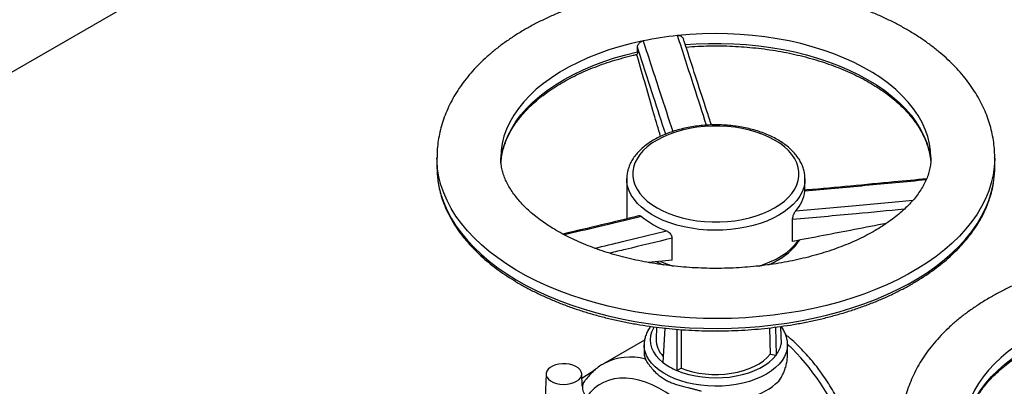
# Model space of a CAD drawing. Units: millimetres. Extents: x 0 to 1277, y 0 to 297.
# Drawn here: x 913 to 923, y 78 to 82 of the extents above; entities that cross this region are included whole.
import ezdxf

# ---------------------------------------------------------------- set-up
doc = ezdxf.new("R2010")
doc.units = ezdxf.units.MM
doc.linetypes.add('SLD-Sólida', pattern=[0])

msp = doc.modelspace()

# ---------------------------------------------------------------- linework, layer by layer
at = {"color": 7, "linetype": 'SLD-Sólida', "lineweight": 25}
for p, q in [((926.9683, 89.3978), (907.8764, 78.3763)), ((918.8411, 81.2845), (918.8411, 81.33)), ((918.8411, 81.2355), (918.8308, 81.2577)), ((916.8285, 80.2213), (916.8285, 80.1233)), ((917.4698, 80.1664), (917.4747, 80.2174)), ((921.7825, 80.2166), (921.7873, 80.1657)), ((922.4285, 80.1233), (922.4285, 80.2213)), ((918.7337, 80.009), (918.7337, 80.0111)), ((918.7337, 80.009), (918.7337, 79.6075)), ((920.5234, 79.8955), (920.5234, 80.009)), ((920.3991, 79.3807), (920.3991, 79.5997)), ((919.1887, 79.1935), (919.1887, 79.4125)), ((919.1887, 79.1935), (918.952, 79.169)), ((919.0613, 79.1639), (919.0609, 79.1512)), ((920.169, 79.1472), (920.1627, 79.1482)), ((920.1963, 79.1534), (920.1954, 79.1638)), ((919.033, 78.5194), (919.0279, 78.3998)), ((919.1159, 78.5094), (919.0964, 78.1657)), ((919.2363, 78.4978), (919.2378, 78.0841)), ((920.1686, 78.5124), (920.1749, 78.247)), ((920.2261, 78.5196), (920.233, 78.238)), ((920.2763, 78.5259), (920.2848, 78.3495)), ((919.2788, 78.4948), (919.2803, 78.1086)), ((918.9127, 78.3896), (918.5012, 78.1521)), ((918.9085, 78.3423), (918.9085, 78.2495)), ((920.3485, 78.2495), (920.3485, 78.3423)), ((920.3485, 78.3423), (920.3485, 78.3391)), ((920.1749, 78.247), (920.2328, 78.2381)), ((920.2328, 78.2381), (920.233, 78.238)), ((919.238, 78.0842), (919.2803, 78.1086)), ((917.9237, 78.0509), (917.9099, 77.7284)), ((918.287, 77.9252), (918.2817, 78.0509)), ((918.2835, 78.0085), (918.4236, 78.0977)), ((919.2378, 78.0841), (919.238, 78.0842))]:
    msp.add_line(p, q, dxfattribs=at)
at = {"color": 8, "linetype": 'SLD-Sólida', "lineweight": 25}
msp.add_line((920.2846, 78.3496), (920.2852, 78.3531), dxfattribs=at)
at = {"color": 8, "linetype": 'SLD-Sólida', "lineweight": 25, "flags": 128}
for points in [[(921.7885, 80.2225), (921.7853, 80.2896), (921.7747, 80.3622), (921.7568, 80.4344), (921.7316, 80.5058), (921.6992, 80.5762), (921.6598, 80.6454), (921.6134, 80.7132), (921.5602, 80.7793), (921.5005, 80.8435), (921.4343, 80.9055), (921.362, 80.9653), (921.2838, 81.0225), (921.1999, 81.0769), (921.1106, 81.1284), (921.0163, 81.1769), (920.9172, 81.222), (920.8138, 81.2638), (920.7063, 81.302), (920.5951, 81.3365), (920.4806, 81.3672), (920.3632, 81.3939), (920.2433, 81.4167), (920.1212, 81.4354), (919.9975, 81.4499), (919.8726, 81.4603), (919.7468, 81.4664), (919.6206, 81.4683), (919.4944, 81.4659), (919.3687, 81.4592), (919.2439, 81.4483)], [(918.8989, 81.395), (918.7814, 81.3684), (918.6668, 81.3378), (918.5554, 81.3035), (918.4477, 81.2655), (918.3441, 81.2239), (918.2449, 81.1788), (918.1503, 81.1305), (918.0609, 81.0791), (917.9767, 81.0248), (917.8982, 80.9677), (917.8257, 80.9081), (917.7593, 80.8461), (917.6992, 80.782), (917.6458, 80.716), (917.5991, 80.6483), (917.5594, 80.5791), (917.5267, 80.5087), (917.5012, 80.4374), (917.483, 80.3653), (917.4721, 80.2927), (917.4685, 80.2207)], [(919.3214, 81.3576), (919.4302, 81.365), (919.5563, 81.3696), (919.6826, 81.3699), (919.8087, 81.3659), (919.9342, 81.3577), (920.0587, 81.3453), (920.1817, 81.3287), (920.3028, 81.308), (920.4216, 81.2832), (920.5377, 81.2544), (920.6507, 81.2218), (920.7602, 81.1855), (920.8658, 81.1455), (920.9672, 81.102), (921.064, 81.0551), (921.1559, 81.0051), (921.2426, 80.952), (921.3237, 80.8961), (921.3991, 80.8376), (921.4684, 80.7766), (921.5314, 80.7134), (921.5879, 80.6482), (921.6377, 80.5812), (921.6806, 80.5126), (921.7165, 80.4427), (921.7453, 80.3717), (921.7668, 80.2998), (921.781, 80.2274), (921.7825, 80.2166)], [(917.4747, 80.2174), (917.4766, 80.2309), (917.4912, 80.3033), (917.513, 80.3751), (917.5421, 80.4461), (917.5784, 80.5159), (917.6217, 80.5845), (917.6718, 80.6514), (917.7286, 80.7165), (917.7919, 80.7796), (917.8615, 80.8405), (917.9372, 80.8989), (918.0186, 80.9546), (918.1055, 81.0076), (918.1977, 81.0574), (918.2947, 81.1041), (918.3963, 81.1475), (918.5021, 81.1873), (918.6118, 81.2235), (918.7249, 81.2559), (918.8411, 81.2845)], [(922.4285, 80.2204), (922.4285, 80.2112), (922.4241, 80.13), (922.4126, 80.049), (922.3941, 79.9685), (922.3686, 79.8886), (922.3362, 79.8095), (922.2969, 79.7315), (922.2509, 79.6547), (922.1983, 79.5794), (922.1391, 79.5057), (922.0737, 79.4337), (922.002, 79.3638), (921.9244, 79.296), (921.841, 79.2306), (921.752, 79.1677), (921.6576, 79.1074), (921.5581, 79.05), (921.4537, 78.9955), (921.3447, 78.9441), (921.2314, 78.896), (921.114, 78.8511), (920.9928, 78.8098), (920.8683, 78.772), (920.7406, 78.7379), (920.61, 78.7075), (920.477, 78.6809), (920.3419, 78.6583), (920.205, 78.6395), (920.0666, 78.6248), (919.9271, 78.6141), (919.7868, 78.6075), (919.6461, 78.605), (919.5054, 78.6065), (919.365, 78.6121), (919.2253, 78.6218), (919.0866, 78.6355), (918.9493, 78.6532), (918.8136, 78.6749), (918.6801, 78.7005), (918.5489, 78.7299), (918.4205, 78.7631), (918.2951, 78.8), (918.1731, 78.8405), (918.0547, 78.8844), (917.9403, 78.9318), (917.8302, 78.9824), (917.7247, 79.0361), (917.6239, 79.0928), (917.5282, 79.1524), (917.4379, 79.2147), (917.353, 79.2795), (917.2739, 79.3467), (917.2007, 79.4161), (917.1337, 79.4875), (917.073, 79.5608), (917.0187, 79.6357), (916.9711, 79.7122), (916.9301, 79.7899), (916.896, 79.8687), (916.8687, 79.9484), (916.8485, 80.0288), (916.8352, 80.1097), (916.829, 80.1909), (916.8285, 80.2211)], [(916.8372, 79.9961), (916.8485, 79.9308), (916.8687, 79.8504), (916.896, 79.7707), (916.9301, 79.6919), (916.9711, 79.6142), (917.0187, 79.5378), (917.073, 79.4628), (917.1337, 79.3895), (917.2007, 79.3181), (917.2739, 79.2487), (917.353, 79.1815), (917.4379, 79.1167), (917.5282, 79.0544), (917.6239, 78.9948), (917.7247, 78.9381), (917.8302, 78.8844), (917.9403, 78.8338), (918.0547, 78.7864), (918.1731, 78.7425), (918.2951, 78.702), (918.4205, 78.6651), (918.5489, 78.6319), (918.6801, 78.6025), (918.8136, 78.5769), (918.9493, 78.5552), (919.0866, 78.5375), (919.2253, 78.5238), (919.365, 78.5141), (919.5054, 78.5085), (919.6461, 78.507), (919.7868, 78.5095), (919.9271, 78.5162), (920.0666, 78.5268), (920.205, 78.5416), (920.3419, 78.5603), (920.477, 78.5829), (920.61, 78.6095), (920.7406, 78.6399), (920.8683, 78.674), (920.9928, 78.7118), (921.114, 78.7532), (921.2314, 78.798), (921.3447, 78.8461), (921.4537, 78.8975), (921.5581, 78.952), (921.6576, 79.0095), (921.752, 79.0697), (921.841, 79.1326), (921.9244, 79.1981), (922.002, 79.2658), (922.0737, 79.3358), (922.1391, 79.4077), (922.1983, 79.4814), (922.2509, 79.5567), (922.2969, 79.6335), (922.3362, 79.7115), (922.3686, 79.7906), (922.3941, 79.8705), (922.4126, 79.951), (922.42, 79.9974)], [(920.2613, 79.6437), (920.2029, 79.6129), (920.14, 79.5851), (920.0731, 79.5607), (920.0027, 79.5398), (919.9294, 79.5225), (919.8538, 79.5091), (919.7764, 79.4995), (919.6978, 79.494), (919.6186, 79.4925), (919.5396, 79.495), (919.4613, 79.5015), (919.3842, 79.5121), (919.3091, 79.5265), (919.2365, 79.5447), (919.1669, 79.5665), (919.1009, 79.5918), (919.0391, 79.6203), (918.9819, 79.6519), (918.9298, 79.6863), (918.8831, 79.7232), (918.8423, 79.7624), (918.8076, 79.8034), (918.7793, 79.8461), (918.7577, 79.8901), (918.7429, 79.935), (918.735, 79.9805), (918.7337, 80.009)], [(920.5234, 80.0102), (920.5207, 79.9691), (920.5111, 79.9237), (920.4946, 79.879), (920.4713, 79.8353), (920.4414, 79.793), (920.4052, 79.7524), (920.3628, 79.7138), (920.3148, 79.6775), (920.2613, 79.6437)], [(920.063, 79.1328), (920.107, 79.1479), (920.172, 79.174), (920.2327, 79.2033), (920.2887, 79.2357), (920.3395, 79.2707), (920.3848, 79.3082), (920.4241, 79.3479), (920.4572, 79.3894), (920.459, 79.3919)], [(919.0717, 79.18), (919.1334, 79.1541), (919.1984, 79.1314)], [(923.5658, 78.7008), (923.4483, 78.6742), (923.3337, 78.6437), (923.2223, 78.6094), (923.1147, 78.5713), (923.011, 78.5297), (922.9118, 78.4847), (922.8172, 78.4364), (922.7278, 78.385), (922.6436, 78.3307), (922.5651, 78.2736), (922.4926, 78.2139), (922.4262, 78.152), (922.3661, 78.0879), (922.3127, 78.0219), (922.266, 77.9541), (922.2263, 77.885), (922.1936, 77.8146), (922.1681, 77.7432), (922.1499, 77.6711), (922.139, 77.5985), (922.1355, 77.5265)], [(919.009, 78.5226), (919.0009, 78.5091), (918.9829, 78.4704), (918.9721, 78.4308), (918.9685, 78.3907), (918.9723, 78.3507), (918.9833, 78.3111), (919.0015, 78.2724), (919.0266, 78.235), (919.0584, 78.1993), (919.0965, 78.1658)], [(922.1416, 77.5232), (922.1435, 77.5367), (922.1581, 77.6091), (922.1799, 77.681), (922.2091, 77.7519), (922.2453, 77.8218), (922.2886, 77.8903), (922.3387, 77.9572), (922.3955, 78.0224), (922.4588, 78.0855), (922.5284, 78.1463), (922.6041, 78.2047), (922.6855, 78.2605), (922.7724, 78.3134), (922.8646, 78.3633), (922.9616, 78.41), (923.0632, 78.4533), (923.169, 78.4932), (923.2787, 78.5293), (923.3918, 78.5618), (923.508, 78.5903)], [(920.1377, 78.0484), (920.0844, 78.0206), (920.0267, 77.996), (919.965, 77.9748), (919.8999, 77.9573), (919.8322, 77.9436), (919.7624, 77.9339), (919.6913, 77.9282), (919.6196, 77.9267), (919.5479, 77.9293), (919.4771, 77.9359), (919.4078, 77.9467), (919.3406, 77.9613), (919.2763, 77.9798), (919.2156, 78.0018), (919.1589, 78.0272), (919.1069, 78.0558), (919.0601, 78.0872), (919.0189, 78.1212), (918.9838, 78.1573), (918.9551, 78.1953), (918.9331, 78.2347), (918.918, 78.2752), (918.9099, 78.3164), (918.9085, 78.3429)], [(920.3485, 78.3391), (920.3458, 78.3061), (920.336, 78.265), (920.3192, 78.2247), (920.2954, 78.1856), (920.2651, 78.1481), (920.2284, 78.1125), (920.1858, 78.0791), (920.1377, 78.0484)], [(919.817, 77.027), (919.7765, 77.113), (919.7316, 77.1983), (919.6828, 77.2816), (919.6304, 77.3624), (919.5749, 77.4403), (919.5164, 77.5147), (919.4554, 77.5853), (919.3922, 77.6515), (919.3272, 77.7131), (919.2608, 77.7696), (919.1933, 77.8207), (919.1253, 77.8661), (919.057, 77.9055), (918.989, 77.9387), (918.9215, 77.9654), (918.8551, 77.9856), (918.7901, 77.9991), (918.7269, 78.0058), (918.6659, 78.0057), (918.6074, 77.9988), (918.5518, 77.9851), (918.4995, 77.9647), (918.4507, 77.9377), (918.4058, 77.9043), (918.365, 77.8647), (918.3285, 77.8191)], [(918.3285, 77.8191), (918.3116, 77.8441), (918.2997, 77.8707), (918.2932, 77.8979), (918.2924, 77.9245), (918.2974, 77.9495), (918.3079, 77.9721), (918.3111, 77.9769)]]:
    msp.add_lwpolyline(points, dxfattribs=at)
at = {"color": 7, "linetype": 'SLD-Sólida', "lineweight": 25, "flags": 128}
for points in [[(920.2189, 79.7172), (920.2708, 79.7501), (920.3173, 79.7856), (920.3579, 79.8235), (920.3923, 79.8633), (920.4201, 79.9049), (920.4412, 79.9477), (920.4554, 79.9914), (920.4625, 80.0358), (920.4625, 80.0803), (920.4554, 80.1246), (920.4412, 80.1684), (920.4201, 80.2112), (920.3923, 80.2527), (920.3579, 80.2926), (920.3173, 80.3304), (920.2708, 80.3659), (920.2189, 80.3988), (920.1619, 80.4288), (920.1004, 80.4556), (920.0348, 80.4791), (919.9658, 80.4989), (919.8939, 80.515), (919.8197, 80.5272), (919.7439, 80.5354), (919.6671, 80.5395), (919.59, 80.5395), (919.5132, 80.5354), (919.4374, 80.5272), (919.3632, 80.515), (919.2913, 80.4989), (919.2223, 80.4791), (919.1567, 80.4556), (919.0952, 80.4288), (919.0382, 80.3988), (918.9862, 80.3659), (918.9398, 80.3304), (918.8992, 80.2926), (918.8648, 80.2527), (918.8369, 80.2112), (918.8158, 80.1684), (918.8017, 80.1246), (918.7946, 80.0803), (918.7946, 80.0358), (918.8017, 79.9914), (918.8158, 79.9477), (918.8369, 79.9049), (918.8648, 79.8633), (918.8992, 79.8235), (918.9398, 79.7856), (918.9862, 79.7501), (919.0382, 79.7172), (919.0952, 79.6872), (919.1567, 79.6604), (919.2223, 79.637), (919.2913, 79.6171), (919.3632, 79.601), (919.4374, 79.5889), (919.5132, 79.5807), (919.59, 79.5766), (919.6671, 79.5766), (919.7439, 79.5807), (919.8197, 79.5889), (919.8939, 79.601), (919.9658, 79.6171), (920.0348, 79.637), (920.1004, 79.6604), (920.1619, 79.6872), (920.2189, 79.7172)], [(919.238, 78.0842), (919.296, 78.0622), (919.3578, 78.0438), (919.4226, 78.0293), (919.4896, 78.0188), (919.5582, 78.0124), (919.6276, 78.0103), (919.697, 78.0123), (919.7656, 78.0186), (919.8327, 78.029), (919.8975, 78.0434), (919.9594, 78.0616), (920.0176, 78.0835), (920.0715, 78.1088), (920.1204, 78.1373), (920.164, 78.1685), (920.2016, 78.2022), (920.2328, 78.2381)], [(919.2803, 78.1086), (919.3362, 78.0883), (919.3956, 78.0716), (919.4578, 78.0587), (919.522, 78.0499), (919.5876, 78.0452), (919.6537, 78.0447), (919.7194, 78.0484), (919.7841, 78.0563), (919.8468, 78.0681), (919.907, 78.0839), (919.9637, 78.1034), (920.0164, 78.1264), (920.0645, 78.1526), (920.1072, 78.1817), (920.1442, 78.2133), (920.1749, 78.247)], [(918.2293, 77.9752), (918.2522, 77.9914), (918.2689, 78.01), (918.2789, 78.0301), (918.2817, 78.0509), (918.2771, 78.0717), (918.2654, 78.0915), (918.247, 78.1095), (918.2227, 78.125), (918.1935, 78.1374), (918.1606, 78.1461), (918.1253, 78.1508), (918.0891, 78.1514), (918.0534, 78.1477), (918.0198, 78.1399), (917.9895, 78.1284), (917.9639, 78.1136), (917.944, 78.0962), (917.9305, 78.0767), (917.9241, 78.0562), (917.9251, 78.0352), (917.9332, 78.0149), (917.9484, 77.9959), (917.9698, 77.979), (917.9967, 77.965), (918.0279, 77.9544), (918.0622, 77.9476), (918.0981, 77.945), (918.1343, 77.9466), (918.1691, 77.9523), (918.2012, 77.962), (918.2293, 77.9752)]]:
    msp.add_lwpolyline(points, dxfattribs=at)
at = {"color": 7, "linetype": 'SLD-Sólida', "lineweight": 25}
for centre, radius, start, end in [((919.6041, 77.9778), 3.4892, 95.92536, 101.66072), ((917.7674, 80.1235), 0.9388, 180.01172, 187.80339), ((921.4907, 80.1235), 0.9379, 352.27198, 359.99217), ((920.1598, 79.9325), 0.3651, 317.79613, 352.40695), ((919.4217, 80.2751), 0.8396, 230.11104, 249.89434), ((919.2686, 78.3984), 0.2407, 179.65446, 224.51721), ((920.0224, 78.4035), 0.2678, 321.83253, 348.37055), ((919.4747, 78.6578), 0.6207, 232.44389, 247.56149), ((919.7916, 78.4614), 0.6722, 285.91137, 314.08326)]:
    msp.add_arc(centre, radius, start, end, dxfattribs=at)
at = {"color": 8, "linetype": 'SLD-Sólida', "lineweight": 25}
for centre, radius, start, end in [((918.7341, 76.6613), 2.336, 21.11091, 46.28923), ((918.7699, 77.6433), 0.5754, 74.58167, 117.76069)]:
    msp.add_arc(centre, radius, start, end, dxfattribs=at)
at = {"color": 7, "linetype": 'SLD-Sólida', "lineweight": 25}
for points, knots in [([(922.4278, 80.2202), (922.428, 80.2298), (922.4289, 80.2677), (922.4238, 80.334), (922.4126, 80.4186), (922.3948, 80.5026), (922.3709, 80.5858), (922.3408, 80.6681), (922.3046, 80.7493), (922.2622, 80.8294), (922.2138, 80.9081), (922.1592, 80.9854), (922.0987, 81.0609), (922.0322, 81.1345), (921.96, 81.2059), (921.8823, 81.275), (921.7992, 81.3416), (921.711, 81.4054), (921.6179, 81.4663), (921.5203, 81.5242), (921.4185, 81.5789), (921.3126, 81.6303), (921.2031, 81.6784), (921.0901, 81.723), (920.974, 81.7641), (920.855, 81.8017), (920.7334, 81.8356), (920.6094, 81.8659), (920.4834, 81.8925), (920.3555, 81.9154), (920.2262, 81.9345), (920.0955, 81.9499), (919.9639, 81.9614), (919.8316, 81.9692), (919.6989, 81.9731), (919.566, 81.9732), (919.4333, 81.9695), (919.301, 81.962), (919.1694, 81.9507), (919.0387, 81.9355), (918.9093, 81.9166), (918.7814, 81.894), (918.6553, 81.8676), (918.5312, 81.8376), (918.4095, 81.8038), (918.2903, 81.7665), (918.174, 81.7256), (918.0607, 81.6812), (917.9508, 81.6333), (917.8445, 81.5819), (917.7666, 81.5404), (917.7242, 81.5161), (917.7149, 81.5108)], [0, 0, 0, 0, 0.006422, 0.025433, 0.044443, 0.063494, 0.082632, 0.101895, 0.121318, 0.140927, 0.160738, 0.180757, 0.20098, 0.221392, 0.241973, 0.262696, 0.283531, 0.304449, 0.325423, 0.346431, 0.367453, 0.388471, 0.409475, 0.43046, 0.45142, 0.472355, 0.493264, 0.514148, 0.535008, 0.555848, 0.576669, 0.597474, 0.618268, 0.639052, 0.659831, 0.680608, 0.701386, 0.722168, 0.742956, 0.763756, 0.784569, 0.8054, 0.826252, 0.847128, 0.868031, 0.888963, 0.909927, 0.930924, 0.951954, 0.973016, 0.994106, 1, 1, 1, 1]), ([(917.7149, 81.5108), (917.6974, 81.5005), (917.647, 81.471), (917.5671, 81.4197), (917.477, 81.3559), (917.3917, 81.2892), (917.3117, 81.2195), (917.2371, 81.1472), (917.1683, 81.0724), (917.1054, 80.9953), (917.0486, 80.9162), (916.9983, 80.8354), (916.9543, 80.7532), (916.9169, 80.6698), (916.886, 80.5855), (916.8618, 80.5007), (916.8439, 80.4154), (916.8329, 80.3299), (916.8281, 80.2651), (916.829, 80.2288), (916.8292, 80.2211)], [0, 0, 0, 0, 0.033, 0.094829, 0.15669, 0.21849, 0.280163, 0.341625, 0.402786, 0.463549, 0.523823, 0.583528, 0.642609, 0.70104, 0.758827, 0.816013, 0.872669, 0.928892, 0.9848, 1, 1, 1, 1]), ([(918.8411, 81.33), (918.8413, 81.333), (918.8416, 81.3391), (918.8443, 81.3484), (918.8485, 81.3577), (918.8543, 81.3665), (918.8615, 81.3747), (918.8697, 81.3818), (918.8789, 81.3877), (918.8886, 81.3923), (918.8955, 81.3941), (918.8989, 81.395)], [0, 0, 0, 0, 0.110482, 0.224187, 0.334659, 0.448328, 0.558718, 0.672522, 0.779162, 0.889236, 1, 1, 1, 1]), ([(919.2439, 81.4483), (919.2505, 81.4485), (919.2636, 81.4487), (919.2811, 81.4419), (919.2955, 81.4308), (919.3002, 81.4203), (919.3027, 81.415)], [0, 0, 0, 0, 0.243292, 0.486257, 0.737731, 1, 1, 1, 1]), ([(919.5837, 80.5501), (919.5686, 80.5966), (919.486, 80.8499), (919.3924, 81.1385), (919.3139, 81.3805), (919.3027, 81.415)], [0, 0, 0, 0, 0.161405, 0.880445, 1, 1, 1, 1]), ([(918.8411, 81.2845), (918.841, 81.2794), (918.8406, 81.2693), (918.8383, 81.2606), (918.8359, 81.2598), (918.8349, 81.2594)], [0, 0, 0, 0, 0.364959, 0.729883, 1, 1, 1, 1]), ([(919.3293, 81.333), (919.3298, 81.3331), (919.3688, 81.3365), (919.4469, 81.341), (919.5636, 81.345), (919.6805, 81.3452), (919.7973, 81.3418), (919.9136, 81.3348), (920.029, 81.3242), (920.1433, 81.31), (920.256, 81.2924), (920.3669, 81.2714), (920.4755, 81.2469), (920.5817, 81.2192), (920.685, 81.1883), (920.7853, 81.1542), (920.882, 81.1172), (920.9751, 81.0773), (921.0642, 81.0347), (921.149, 80.9894), (921.2294, 80.9417), (921.3051, 80.8918), (921.3758, 80.8396), (921.4415, 80.7856), (921.5018, 80.7297), (921.5567, 80.6722), (921.6061, 80.6133), (921.6498, 80.553), (921.6877, 80.4917), (921.7198, 80.4293), (921.746, 80.366), (921.7658, 80.302), (921.7779, 80.2504), (921.7811, 80.2201), (921.7821, 80.2115)], [0, 0, 0, 0, 0.0004339, 0.0332991, 0.0661694, 0.0990414, 0.1319134, 0.1647836, 0.1976504, 0.2305123, 0.2633678, 0.2962154, 0.3290536, 0.3618812, 0.3946968, 0.4274992, 0.4602877, 0.4930617, 0.5258213, 0.5585671, 0.591301, 0.624026, 0.6567471, 0.689469, 0.7222006, 0.7549542, 0.7877459, 0.8205956, 0.8535269, 0.8865656, 0.919737, 0.9530614, 0.9865477, 1, 1, 1, 1]), ([(917.4751, 80.2122), (917.4763, 80.2226), (917.4801, 80.2548), (917.493, 80.3084), (917.5137, 80.373), (917.5408, 80.4368), (917.5739, 80.4996), (917.6129, 80.5614), (917.6577, 80.6219), (917.7082, 80.6809), (917.7642, 80.7384), (917.8256, 80.7942), (917.8922, 80.8481), (917.9638, 80.8999), (918.0404, 80.9496), (918.1215, 80.9969), (918.2071, 81.0418), (918.2969, 81.084), (918.3906, 81.1234), (918.4879, 81.16), (918.5886, 81.1935), (918.6925, 81.2238), (918.775, 81.2452), (918.8232, 81.256), (918.8351, 81.2586)], [0, 0, 0, 0, 0.023477, 0.072645, 0.121643, 0.170424, 0.218977, 0.267313, 0.315463, 0.363463, 0.411349, 0.459154, 0.506906, 0.554626, 0.602331, 0.650033, 0.697738, 0.745454, 0.793184, 0.840931, 0.888695, 0.936476, 0.984275, 1, 1, 1, 1]), ([(919.0729, 80.435), (919.051, 80.5103), (918.9736, 80.7765), (918.8965, 81.0438), (918.8411, 81.2355)], [0, 0, 0, 0, 0.282898, 1, 1, 1, 1]), ([(920.5231, 80.0104), (920.5232, 80.0122), (920.5242, 80.0293), (920.5199, 80.0618), (920.5101, 80.1075), (920.4935, 80.1523), (920.471, 80.1959), (920.4425, 80.2383), (920.4082, 80.2791), (920.3681, 80.318), (920.3227, 80.3546), (920.2723, 80.3887), (920.2172, 80.4201), (920.158, 80.4484), (920.0951, 80.4736), (920.0289, 80.4954), (919.96, 80.5138), (919.8889, 80.5286), (919.816, 80.5398), (919.7418, 80.5474), (919.6669, 80.5511), (919.5917, 80.5512), (919.5167, 80.5475), (919.4425, 80.54), (919.3696, 80.5289), (919.2984, 80.5141), (919.2295, 80.4958), (919.1633, 80.4741), (919.1003, 80.449), (919.0409, 80.4206), (918.9856, 80.3892), (918.9347, 80.3548), (918.8887, 80.3177), (918.848, 80.2781), (918.813, 80.2363), (918.784, 80.1926), (918.7614, 80.1475), (918.7454, 80.1014), (918.7356, 80.0559), (918.7344, 80.0258), (918.7339, 80.0114)], [0, 0, 0, 0, 0.002901, 0.028596, 0.054278, 0.080084, 0.106138, 0.132509, 0.159204, 0.18618, 0.213362, 0.240674, 0.268048, 0.295434, 0.322802, 0.350139, 0.377444, 0.404717, 0.431964, 0.459191, 0.486406, 0.513616, 0.540828, 0.568049, 0.595286, 0.622548, 0.649842, 0.677175, 0.704554, 0.731981, 0.759454, 0.786964, 0.81448, 0.841949, 0.869298, 0.896439, 0.923284, 0.949775, 0.975914, 1, 1, 1, 1]), ([(921.7883, 80.2221), (921.7884, 80.2203), (921.7894, 80.1996), (921.7855, 80.1603), (921.7761, 80.104), (921.76, 80.0481), (921.7382, 79.9929), (921.7108, 79.9386), (921.6781, 79.8852), (921.6402, 79.8324), (921.5969, 79.7804), (921.5483, 79.7291), (921.4944, 79.6786), (921.4353, 79.6291), (921.371, 79.5807), (921.3017, 79.5338), (921.2274, 79.4884), (921.1483, 79.4447), (921.0647, 79.403), (920.9767, 79.3635), (920.8846, 79.3263), (920.7886, 79.2916), (920.6891, 79.2595), (920.5862, 79.2302), (920.4804, 79.2039), (920.372, 79.1806), (920.2612, 79.1605), (920.1485, 79.1435), (920.0341, 79.1299), (919.9185, 79.1197), (919.8019, 79.1129), (919.6848, 79.1095), (919.5675, 79.1096), (919.4503, 79.1131), (919.3337, 79.1201), (919.2181, 79.1304), (919.1037, 79.1442), (918.9909, 79.1613), (918.8801, 79.1816), (918.7716, 79.2051), (918.6659, 79.2316), (918.563, 79.261), (918.4635, 79.2933), (918.3677, 79.3282), (918.2757, 79.3655), (918.1878, 79.4052), (918.1044, 79.447), (918.0257, 79.4907), (917.9518, 79.5361), (917.8829, 79.583), (917.8192, 79.6311), (917.7607, 79.6803), (917.7077, 79.7302), (917.66, 79.7806), (917.6178, 79.8314), (917.5808, 79.8825), (917.5492, 79.9336), (917.5228, 79.9848), (917.5014, 80.0363), (917.4851, 80.0882), (917.4742, 80.1409), (917.4687, 80.1851), (917.4692, 80.2119), (917.4693, 80.2209)], [0, 0, 0, 0, 0.001973, 0.021955, 0.041874, 0.061188, 0.079741, 0.097605, 0.114927, 0.131852, 0.148496, 0.164949, 0.181278, 0.197532, 0.213747, 0.22995, 0.246153, 0.26237, 0.27861, 0.294879, 0.31118, 0.327514, 0.343881, 0.36028, 0.376709, 0.393164, 0.409644, 0.426145, 0.442663, 0.459196, 0.475739, 0.492289, 0.508844, 0.525398, 0.541948, 0.558489, 0.575019, 0.591534, 0.60803, 0.624504, 0.640952, 0.657371, 0.673759, 0.690113, 0.70643, 0.72271, 0.738953, 0.755159, 0.771334, 0.787482, 0.803615, 0.819745, 0.835888, 0.852071, 0.86833, 0.884715, 0.901288, 0.918134, 0.935356, 0.953077, 0.971426, 0.990488, 1, 1, 1, 1]), ([(916.8382, 79.9907), (916.839, 79.9838), (916.8426, 79.9508), (916.8554, 79.8921), (916.8768, 79.8148), (916.9048, 79.7382), (916.9389, 79.6625), (916.9792, 79.5878), (917.0255, 79.5143), (917.0777, 79.4421), (917.1357, 79.3715), (917.1995, 79.3026), (917.2688, 79.2357), (917.3435, 79.1707), (917.4233, 79.108), (917.5082, 79.0476), (917.5979, 78.9897), (917.6921, 78.9344), (917.7907, 78.8819), (917.8934, 78.8321), (918.0001, 78.7854), (918.1103, 78.7417), (918.224, 78.7011), (918.3408, 78.6637), (918.4605, 78.6297), (918.5828, 78.599), (918.7074, 78.5717), (918.8341, 78.548), (918.9626, 78.5278), (919.0925, 78.5111), (919.2236, 78.4981), (919.3557, 78.4887), (919.4883, 78.483), (919.6213, 78.481), (919.7542, 78.4826), (919.8869, 78.4879), (920.019, 78.4969), (920.1503, 78.5095), (920.2803, 78.5258), (920.409, 78.5456), (920.5358, 78.569), (920.6607, 78.5958), (920.7833, 78.6261), (920.9032, 78.6598), (921.0204, 78.6968), (921.1344, 78.737), (921.245, 78.7804), (921.3521, 78.8268), (921.4553, 78.8762), (921.5544, 78.9285), (921.6492, 78.9835), (921.7394, 79.0412), (921.8249, 79.1014), (921.9055, 79.164), (921.9809, 79.2289), (922.0509, 79.2958), (922.1154, 79.3648), (922.1743, 79.4355), (922.2273, 79.5079), (922.2744, 79.5817), (922.3153, 79.6568), (922.3501, 79.7329), (922.3787, 79.8099), (922.4006, 79.8876), (922.414, 79.9484), (922.418, 79.9833), (922.419, 79.992)], [0, 0, 0, 0, 0.00415, 0.019839, 0.03555, 0.051292, 0.067072, 0.082895, 0.09876, 0.114665, 0.130605, 0.146574, 0.162568, 0.178581, 0.194606, 0.210639, 0.226678, 0.242719, 0.258759, 0.274797, 0.290832, 0.306864, 0.322892, 0.338915, 0.354935, 0.370951, 0.386964, 0.402974, 0.41898, 0.434985, 0.450988, 0.466989, 0.482989, 0.498989, 0.514989, 0.530988, 0.546989, 0.562991, 0.578994, 0.594999, 0.611007, 0.627018, 0.643032, 0.65905, 0.675072, 0.691098, 0.707129, 0.723165, 0.739206, 0.755251, 0.7713, 0.787352, 0.803406, 0.819459, 0.835508, 0.85155, 0.86758, 0.883592, 0.899581, 0.915541, 0.931465, 0.947348, 0.963188, 0.978984, 0.994738, 1, 1, 1, 1]), ([(921.7432, 80.0084), (921.6355, 79.9983), (921.2356, 79.9608), (920.8292, 79.922), (920.5298, 79.8961), (920.5231, 79.8955)], [0, 0, 0, 0, 0.265146, 0.983544, 1, 1, 1, 1]), ([(920.5216, 79.8843), (920.522, 79.8878), (920.5228, 79.8944), (920.523, 79.8949), (920.5232, 79.8951)], [0, 0, 0, 0, 0.54067, 1, 1, 1, 1]), ([(920.3991, 79.5997), (920.3992, 79.6028), (920.3994, 79.609), (920.4009, 79.6193), (920.4032, 79.6299), (920.4063, 79.6406), (920.4102, 79.6515), (920.4146, 79.6619), (920.4195, 79.6715), (920.4247, 79.6804), (920.4284, 79.6849), (920.4302, 79.6873)], [0, 0, 0, 0, 0.106208, 0.215616, 0.321772, 0.430752, 0.541552, 0.655566, 0.765948, 0.879957, 1, 1, 1, 1]), ([(918.8629, 79.6387), (918.8594, 79.6378), (918.7317, 79.6063), (918.4752, 79.5452), (918.2221, 79.4848), (918.0932, 79.454)], [0, 0, 0, 0, 0.013494, 0.497343, 1, 1, 1, 1]), ([(918.863, 79.6384), (918.8637, 79.6387), (918.866, 79.6394), (918.8705, 79.6386), (918.8766, 79.6361), (918.881, 79.6326), (918.8833, 79.6308)], [0, 0, 0, 0, 0.13449, 0.411862, 0.698351, 1, 1, 1, 1]), ([(919.1331, 79.4866), (919.139, 79.4838), (919.1506, 79.4782), (919.1667, 79.4636), (919.1797, 79.4459), (919.1874, 79.4279), (919.1883, 79.4169), (919.1887, 79.4125)], [0, 0, 0, 0, 0.202532, 0.404582, 0.61917, 0.84465, 1, 1, 1, 1]), ([(921.3417, 79.5617), (921.2345, 79.5407), (920.9208, 79.4793), (920.6063, 79.4199), (920.3991, 79.3807)], [0, 0, 0, 0, 0.341582, 1, 1, 1, 1]), ([(920.1569, 79.1454), (920.1767, 79.1545), (920.2166, 79.1728), (920.2715, 79.2043), (920.3224, 79.2386), (920.3685, 79.2757), (920.409, 79.3154), (920.4425, 79.3546), (920.4594, 79.3815), (920.4671, 79.3937)], [0, 0, 0, 0, 0.1449014, 0.2920237, 0.4393403, 0.5866902, 0.7337851, 0.880241, 1, 1, 1, 1]), ([(927.0947, 77.526), (927.0949, 77.5356), (927.0958, 77.5736), (927.0907, 77.6398), (927.0795, 77.7244), (927.0617, 77.8084), (927.0378, 77.8916), (927.0078, 77.9739), (926.9715, 78.0552), (926.9291, 78.1352), (926.8807, 78.214), (926.8261, 78.2912), (926.7656, 78.3667), (926.6991, 78.4403), (926.6269, 78.5118), (926.5492, 78.5809), (926.4661, 78.6474), (926.3779, 78.7113), (926.2848, 78.7722), (926.1872, 78.8301), (926.0854, 78.8848), (925.9795, 78.9362), (925.87, 78.9842), (925.757, 79.0289), (925.6409, 79.07), (925.5219, 79.1075), (925.4003, 79.1415), (925.2763, 79.1717), (925.1503, 79.1983), (925.0224, 79.2212), (924.8931, 79.2404), (924.7625, 79.2557), (924.6308, 79.2673), (924.4985, 79.275), (924.3658, 79.279), (924.2329, 79.2791), (924.1002, 79.2754), (923.9679, 79.2678), (923.8363, 79.2565), (923.7056, 79.2414), (923.5762, 79.2225), (923.4483, 79.1998), (923.3222, 79.1735), (923.1981, 79.1434), (923.0764, 79.1097), (922.9572, 79.0724), (922.8409, 79.0315), (922.7276, 78.987), (922.6177, 78.9391), (922.5114, 78.8878), (922.4336, 78.8463), (922.3911, 78.822), (922.3818, 78.8167)], [0, 0, 0, 0, 0.006422, 0.025433, 0.044443, 0.063494, 0.082632, 0.101895, 0.121318, 0.140927, 0.160738, 0.180757, 0.20098, 0.221392, 0.241973, 0.262696, 0.283531, 0.304449, 0.325423, 0.346431, 0.367453, 0.388471, 0.409475, 0.43046, 0.45142, 0.472355, 0.493264, 0.514148, 0.535008, 0.555848, 0.576669, 0.597474, 0.618268, 0.639052, 0.659831, 0.680608, 0.701386, 0.722168, 0.742956, 0.763756, 0.784569, 0.8054, 0.826252, 0.847128, 0.868031, 0.888963, 0.909927, 0.930924, 0.951954, 0.973016, 0.994106, 1, 1, 1, 1]), ([(919.0342, 79.1775), (919.0363, 79.1763), (919.0568, 79.1646), (919.079, 79.1538), (919.1002, 79.1454), (919.1004, 79.1453)], [0, 0, 0, 0, 0.102628, 0.99102, 1, 1, 1, 1]), ([(922.3818, 78.8167), (922.3643, 78.8064), (922.3139, 78.7768), (922.234, 78.7255), (922.1439, 78.6618), (922.0586, 78.595), (921.9786, 78.5254), (921.904, 78.453), (921.8352, 78.3782), (921.7723, 78.3011), (921.7155, 78.2221), (921.6652, 78.1413), (921.6212, 78.059), (921.5838, 77.9757), (921.5529, 77.8914), (921.5287, 77.8065), (921.5108, 77.7212), (921.4998, 77.6358), (921.495, 77.5709), (921.4959, 77.5347), (921.4961, 77.527)], [0, 0, 0, 0, 0.033, 0.094829, 0.15669, 0.21849, 0.280163, 0.341625, 0.402786, 0.463549, 0.523823, 0.583528, 0.642609, 0.70104, 0.758827, 0.816013, 0.872669, 0.928892, 0.9848, 1, 1, 1, 1]), ([(918.9737, 78.527), (918.9706, 78.5231), (918.9574, 78.5066), (918.9402, 78.4753), (918.9223, 78.4337), (918.9122, 78.3913), (918.9078, 78.3608), (918.9088, 78.3449), (918.9089, 78.343)], [0, 0, 0, 0, 0.069685, 0.300883, 0.528328, 0.751695, 0.971555, 1, 1, 1, 1]), ([(920.348, 78.3385), (920.3482, 78.3413), (920.3494, 78.358), (920.3454, 78.3888), (920.3358, 78.4302), (920.3193, 78.4705), (920.3018, 78.5029), (920.2879, 78.521), (920.2834, 78.5269)], [0, 0, 0, 0, 0.041647, 0.254269, 0.466666, 0.680388, 0.896847, 1, 1, 1, 1]), ([(922.1421, 77.518), (922.1432, 77.5284), (922.147, 77.5606), (922.1599, 77.6143), (922.1806, 77.6788), (922.2077, 77.7426), (922.2408, 77.8055), (922.2798, 77.8672), (922.3246, 77.9277), (922.3751, 77.9868), (922.4311, 78.0443), (922.4925, 78.1), (922.5591, 78.1539), (922.6307, 78.2058), (922.7073, 78.2555), (922.7884, 78.3028), (922.874, 78.3476), (922.9638, 78.3898), (923.0575, 78.4293), (923.1548, 78.4658), (923.2555, 78.4994), (923.3594, 78.5297), (923.4419, 78.5511), (923.4901, 78.5618), (923.502, 78.5645)], [0, 0, 0, 0, 0.023477, 0.072645, 0.121643, 0.170424, 0.218977, 0.267313, 0.315463, 0.363463, 0.411349, 0.459154, 0.506906, 0.554626, 0.602331, 0.650033, 0.697738, 0.745454, 0.793184, 0.840931, 0.888695, 0.936476, 0.984275, 1, 1, 1, 1]), ([(920.9646, 77.5517), (920.9585, 77.567), (920.9411, 77.611), (920.9092, 77.6831), (920.868, 77.7674), (920.8231, 77.8502), (920.7749, 77.9311), (920.7236, 78.0098), (920.6694, 78.0861), (920.6124, 78.1594), (920.5529, 78.2296), (920.4912, 78.2963), (920.4274, 78.359), (920.3733, 78.4083), (920.3401, 78.4348), (920.3293, 78.4434)], [0, 0, 0, 0, 0.044279, 0.1274005, 0.2104698, 0.2935049, 0.3765328, 0.4595777, 0.5426613, 0.6258115, 0.7090558, 0.7924214, 0.8759338, 0.9596153, 1, 1, 1, 1]), ([(918.9086, 78.2495), (918.9091, 78.2425), (918.91, 78.2284), (918.9161, 78.2112), (918.9214, 78.2009), (918.9229, 78.198)], [0, 0, 0, 0, 0.412944, 0.837028, 1, 1, 1, 1]), ([(920.2592, 77.9785), (920.2685, 77.9915), (920.2871, 78.0178), (920.3092, 78.0609), (920.3268, 78.1065), (920.3395, 78.1536), (920.3465, 78.2011), (920.3493, 78.2331), (920.3485, 78.2492), (920.3485, 78.2495)], [0, 0, 0, 0, 0.163808, 0.328922, 0.4979, 0.668114, 0.831884, 0.99669, 1, 1, 1, 1]), ([(918.5022, 78.1522), (918.4882, 78.1438), (918.4568, 78.1252), (918.4122, 78.09), (918.3681, 78.0481), (918.3348, 78.0095), (918.3168, 77.9847), (918.3109, 77.9766)], [0, 0, 0, 0, 0.189062, 0.421044, 0.653462, 0.887397, 1, 1, 1, 1]), ([(919.4857, 77.8731), (919.4742, 77.8767), (919.451, 77.8839), (919.416, 77.8935), (919.3809, 77.9026), (919.3404, 77.9128), (919.2952, 77.924), (919.246, 77.9373), (919.1988, 77.9524), (919.1538, 77.9705), (919.1117, 77.9928), (919.0725, 78.0197), (919.0367, 78.0503), (919.0075, 78.0801), (918.9841, 78.1074), (918.9655, 78.1313), (918.9493, 78.1542), (918.9343, 78.1777), (918.9269, 78.1907), (918.9229, 78.198)], [0, 0, 0, 0, 0.042837, 0.085984, 0.129969, 0.17419, 0.2404, 0.307128, 0.375143, 0.443601, 0.51192, 0.580831, 0.651373, 0.722409, 0.774259, 0.826353, 0.879343, 0.932737, 1, 1, 1, 1]), ([(918.3107, 77.9764), (918.3089, 77.9739), (918.3045, 77.9677), (918.2962, 77.9568), (918.2888, 77.9481), (918.2862, 77.945)], [0, 0, 0, 0, 0.317325, 0.764431, 1, 1, 1, 1])]:
    msp.add_open_spline(points, degree=3, knots=knots, dxfattribs=at)
at = {"color": 8, "linetype": 'SLD-Sólida', "lineweight": 25}
for points, knots in [([(918.8989, 81.395), (918.9549, 81.2229), (919.0537, 80.919), (919.1533, 80.6158), (919.1965, 80.4843)], [0, 0, 0, 0, 0.566093, 1, 1, 1, 1]), ([(919.5349, 80.5477), (919.4936, 80.6759), (919.3969, 80.9758), (919.2996, 81.2762), (919.2439, 81.4483)], [0, 0, 0, 0, 0.4272237, 1, 1, 1, 1]), ([(919.1246, 80.4579), (919.084, 80.5826), (918.9894, 80.8729), (918.895, 81.164), (918.8411, 81.33)], [0, 0, 0, 0, 0.4296037, 1, 1, 1, 1]), ([(921.7391, 79.9979), (921.5356, 79.9788), (921.1301, 79.9406), (920.724, 79.903), (920.5216, 79.8843)], [0, 0, 0, 0, 0.501669, 1, 1, 1, 1]), ([(920.4302, 79.6873), (920.5313, 79.6963), (920.7334, 79.7142), (921.126, 79.7503), (921.4176, 79.7774), (921.6082, 79.7952)], [0, 0, 0, 0, 0.257295, 0.514592, 1, 1, 1, 1]), ([(921.5195, 79.7031), (921.3586, 79.688), (920.9853, 79.653), (920.6117, 79.619), (920.3991, 79.5997)], [0, 0, 0, 0, 0.431126, 1, 1, 1, 1]), ([(918.8833, 79.6308), (918.7349, 79.5953), (918.4761, 79.5334), (918.2181, 79.4721), (918.108, 79.4459)], [0, 0, 0, 0, 0.573534, 1, 1, 1, 1]), ([(918.4121, 79.3126), (918.5047, 79.3348), (918.6713, 79.3746), (918.9117, 79.4325), (919.0593, 79.4686), (919.1331, 79.4866)], [0, 0, 0, 0, 0.385303, 0.692651, 1, 1, 1, 1]), ([(919.1887, 79.4125), (919.0331, 79.3748), (918.8242, 79.3243), (918.6155, 79.2746), (918.5623, 79.2619)], [0, 0, 0, 0, 0.745042, 1, 1, 1, 1])]:
    msp.add_open_spline(points, degree=3, knots=knots, dxfattribs=at)

doc.saveas('drawing.dxf')
